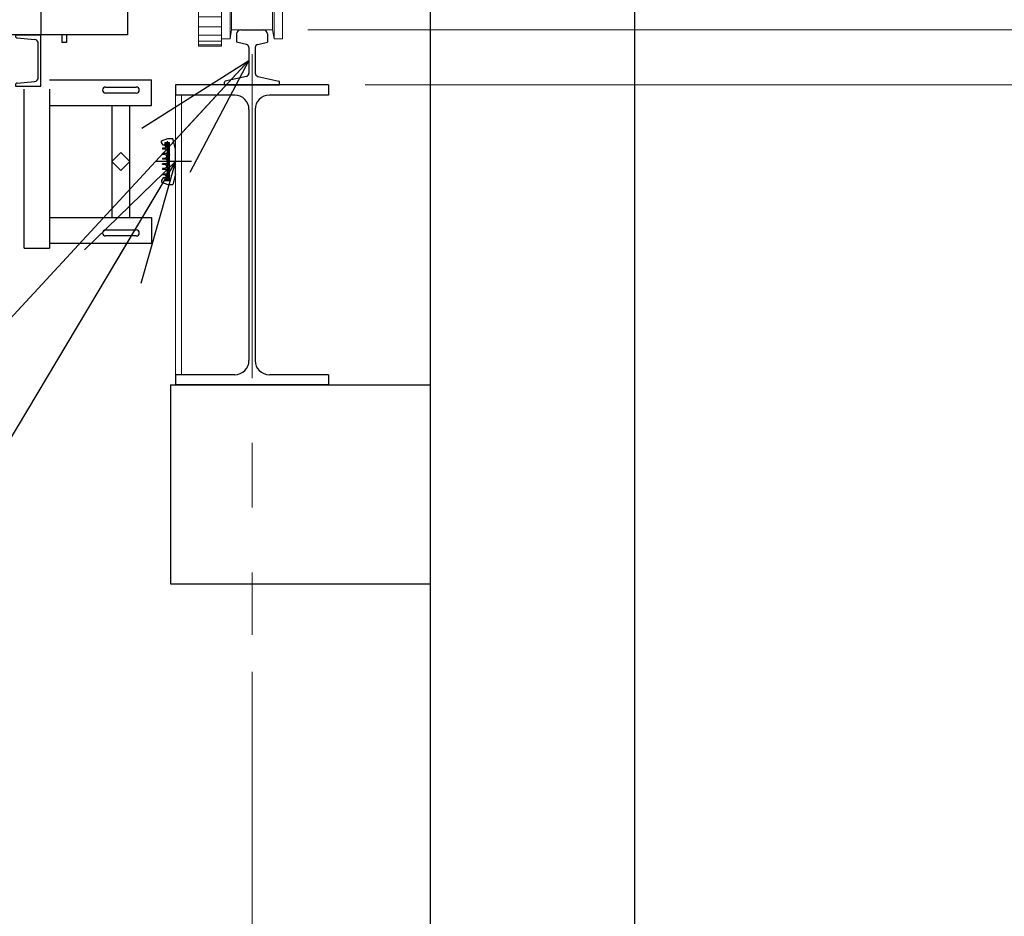
# Model space of a CAD drawing. Units: millimetres. Extents: x -185 to 185, y -134 to 137.
# Drawn here: x 37 to 61, y -34 to -12 of the extents above; entities that cross this region are included whole.
import ezdxf

# ---------------------------------------------------------------- set-up
doc = ezdxf.new("R2010")
doc.units = ezdxf.units.MM
doc.header["$LTSCALE"] = 0.25
doc.linetypes.add('CENTER', pattern=[50.8, 31.75, -6.35, 6.35, -6.35])
doc.layers.add('Layer0016', color=7, linetype='Continuous')
doc.styles.add('dcStyle0', font='txt.shx', dxfattribs={"width": 0.8, "bigfont": 'bigfont'})
doc.dimstyles.new('dc_Rotated', dxfattribs={"dimtxt": 3, "dimasz": 3.000002, "dimexe": 0.6, "dimexo": 0.9, "dimgap": 0.9, "dimtad": 3, "dimdsep": 46, "dimtxsty": 'dcStyle0', "dimblk1": 'OPEN30', "dimblk2": 'OPEN30', "dimsah": 1, "dimcen": 0.09, "dimclrd": 91, "dimclre": 91, "dimclrt": 7, "dimadec": 0, "dimazin": 2, "dimtfac": 1, "dimtdec": 4, "dimtmove": 0, "dimatfit": 3, "dimfxl": 1, "dimarcsym": 0})

# ---------------------------------------------------------------- blocks, each defined once
blk = doc.blocks.new('DC_GROUP_MDOI1015_R0_18')
at = {"layer": 'Layer0016', "color": 150, "linetype": 'Continuous', "lineweight": 25}
for p, q in [((40.107, -15.377), (40.263, -15.318)), ((40.107, -15.415), (40.107, -15.377)), ((40.15, -15.477), (40.107, -15.415)), ((40.2, -15.415), (40.2, -15.477)), ((40.2, -15.415), (40.3, -15.415)), ((40.2, -15.508), (40.2, -15.415)), ((40.2, -15.415), (40.25, -15.415)), ((40.213, -15.496), (40.213, -15.427)), ((40.213, -15.427), (40.251, -15.427)), ((40.263, -15.318), (40.388, -15.318)), ((40.3, -16.346), (40.3, -15.415)), ((40.45, -15.568), (40.388, -15.318)), ((40.132, -15.555), (40.132, -15.574)), ((40.169, -15.555), (40.132, -15.555)), ((40.228, -15.574), (40.132, -15.574)), ((40.2, -15.477), (40.15, -15.477)), ((40.241, -15.53), (40.169, -15.555)), ((40.2, -15.508), (40.241, -15.508)), ((40.251, -15.496), (40.213, -15.496)), ((40.225, -15.568), (40.243, -15.561)), ((40.25, -15.63), (40.225, -15.568)), ((40.25, -15.63), (40.225, -15.693)), ((40.241, -15.508), (40.241, -15.53)), ((40.27, -15.63), (40.243, -15.561)), ((40.27, -15.63), (40.243, -15.7)), ((40.26, -15.508), (40.26, -15.53)), ((40.294, -15.53), (40.26, -15.53)), ((40.294, -15.555), (40.261, -15.555)), ((40.261, -15.555), (40.291, -15.63)), ((40.261, -15.705), (40.291, -15.63)), ((40.3, -15.549), (40.3, -15.536)), ((40.45, -16.193), (40.45, -15.568)), ((40.132, -15.705), (40.132, -15.686)), ((40.228, -15.686), (40.132, -15.686)), ((40.169, -15.705), (40.132, -15.705)), ((40.132, -15.805), (40.132, -15.824)), ((40.169, -15.805), (40.132, -15.805)), ((40.228, -15.824), (40.132, -15.824)), ((40.241, -15.73), (40.169, -15.705)), ((40.241, -15.78), (40.169, -15.805)), ((40.225, -15.693), (40.243, -15.7)), ((40.225, -15.818), (40.243, -15.811)), ((40.25, -15.88), (40.225, -15.818)), ((40.25, -15.88), (40.225, -15.943)), ((40.241, -15.78), (40.241, -15.73)), ((40.27, -15.88), (40.243, -15.811)), ((40.27, -15.88), (40.243, -15.95)), ((40.294, -15.73), (40.26, -15.73)), ((40.26, -15.73), (40.26, -15.78)), ((40.294, -15.78), (40.26, -15.78)), ((40.294, -15.705), (40.261, -15.705)), ((40.294, -15.805), (40.261, -15.805)), ((40.261, -15.805), (40.291, -15.88)), ((40.261, -15.955), (40.291, -15.88)), ((40.3, -15.711), (40.3, -15.724)), ((40.3, -15.799), (40.3, -15.786)), ((40.132, -15.955), (40.132, -15.936)), ((40.228, -15.936), (40.132, -15.936)), ((40.169, -15.955), (40.132, -15.955)), ((40.132, -16.055), (40.132, -16.074)), ((40.169, -16.055), (40.132, -16.055)), ((40.228, -16.074), (40.132, -16.074)), ((40.241, -15.98), (40.169, -15.955)), ((40.241, -16.03), (40.169, -16.055)), ((40.225, -15.943), (40.243, -15.95)), ((40.225, -16.068), (40.243, -16.061)), ((40.25, -16.13), (40.225, -16.068)), ((40.25, -16.13), (40.225, -16.193)), ((40.241, -16.03), (40.241, -15.98)), ((40.27, -16.13), (40.243, -16.061)), ((40.27, -16.13), (40.243, -16.2)), ((40.294, -15.98), (40.26, -15.98)), ((40.26, -16.03), (40.26, -15.98)), ((40.294, -16.03), (40.26, -16.03)), ((40.294, -15.955), (40.261, -15.955)), ((40.294, -16.055), (40.261, -16.055)), ((40.261, -16.055), (40.291, -16.13)), ((40.261, -16.205), (40.291, -16.13)), ((40.3, -15.961), (40.3, -15.974)), ((40.3, -16.049), (40.3, -16.036)), ((40.15, -16.283), (40.107, -16.346)), ((40.107, -16.346), (40.107, -16.383)), ((40.107, -16.383), (40.263, -16.443)), ((40.132, -16.205), (40.132, -16.186)), ((40.228, -16.186), (40.132, -16.186)), ((40.169, -16.205), (40.132, -16.205)), ((40.2, -16.283), (40.15, -16.283)), ((40.241, -16.23), (40.169, -16.205)), ((40.2, -16.252), (40.241, -16.252)), ((40.2, -16.252), (40.2, -16.346)), ((40.2, -16.346), (40.2, -16.283)), ((40.2, -16.346), (40.3, -16.346)), ((40.2, -16.346), (40.25, -16.346)), ((40.251, -16.265), (40.213, -16.265)), ((40.213, -16.265), (40.213, -16.333)), ((40.213, -16.333), (40.251, -16.333)), ((40.225, -16.193), (40.243, -16.2)), ((40.241, -16.252), (40.241, -16.23)), ((40.294, -16.23), (40.26, -16.23)), ((40.26, -16.252), (40.26, -16.23)), ((40.294, -16.205), (40.261, -16.205)), ((40.3, -16.211), (40.3, -16.224)), ((40.45, -16.193), (40.388, -16.443)), ((40.263, -16.443), (40.388, -16.443))]:
    blk.add_line(p, q, dxfattribs=at)
at = {"layer": 'Layer0016', "color": 150, "linetype": 'CENTER', "lineweight": 25}
for p, q in [((40.25, -16.358), (40.25, -15.382)), ((40.31, -15.461), (40.191, -15.461)), ((40.838, -15.88), (39.971, -15.88)), ((40.31, -16.299), (40.191, -16.299))]:
    blk.add_line(p, q, dxfattribs=at)
at = {"layer": 'Layer0016', "color": 150, "linetype": 'Continuous', "lineweight": 25}
for centre, radius, start, end in [((40.253, -15.461), 0.047, 277.7119, 93.6952), ((40.253, -15.461), 0.0345, 265.6863, 94.3137), ((40.294, -15.536), 0.00625, 0, 90), ((40.294, -15.549), 0.00625, 270, 0), ((40.294, -15.711), 0.00625, 0, 90), ((40.294, -15.724), 0.00625, 270, 0), ((40.294, -15.786), 0.00625, 0, 90), ((40.294, -15.799), 0.00625, 270, 0), ((40.294, -15.961), 0.00625, 0, 90), ((40.294, -15.974), 0.00625, 270, 0), ((40.294, -16.036), 0.00625, 0, 90), ((40.294, -16.049), 0.00625, 270, 0), ((40.253, -16.299), 0.047, 266.3048, 82.2336), ((40.253, -16.299), 0.0345, 265.6863, 94.3137), ((40.294, -16.211), 0.00625, 0, 90), ((40.294, -16.224), 0.00625, 270, 0)]:
    blk.add_arc(centre, radius, start, end, dxfattribs=at)
blk = doc.blocks.new('DC_GROUP_MDOI1015_R0_19')
at = {"layer": 'Layer0016', "color": 150, "linetype": 'Continuous', "lineweight": 13}
for p, q in [((40.6, -14.255), (40.45, -14.255)), ((40.45, -14.255), (40.45, -21.105)), ((40.6, -21.105), (40.6, -14.255)), ((40.45, -21.105), (40.6, -21.105))]:
    blk.add_line(p, q, dxfattribs=at)
blk = doc.blocks.new('DC_GROUP_MDOI1015_R0_17')
at = {"layer": 'Layer0016', "linetype": 'Continuous'}
for name in ['DC_GROUP_MDOI1015_R0_19', 'DC_GROUP_MDOI1015_R0_18']:
    blk.add_blockref(name, (0, 0), dxfattribs=at)
blk = doc.blocks.new('DC_GROUP_MDOI1015_R0_11')
at = {"layer": 'Layer0016', "color": 150, "linetype": 'Continuous', "lineweight": 25}
blk.add_arc((39.488, -17.63), 0.075, 270, 90, dxfattribs=at)
blk = doc.blocks.new('DC_GROUP_MDOI1015_R0_12')
at = {"layer": 'Layer0016', "color": 150, "linetype": 'Continuous', "lineweight": 25}
blk.add_arc((38.738, -17.63), 0.075, 90, 270, dxfattribs=at)
blk = doc.blocks.new('DC_GROUP_MDOI1015_R0_13')
at = {"layer": 'Layer0016', "color": 150, "linetype": 'Continuous', "lineweight": 25}
blk.add_arc((38.738, -14.13), 0.075, 90, 270, dxfattribs=at)
blk = doc.blocks.new('DC_GROUP_MDOI1015_R0_14')
at = {"layer": 'Layer0016', "color": 150, "linetype": 'Continuous', "lineweight": 25}
blk.add_arc((39.488, -14.13), 0.075, 270, 90, dxfattribs=at)
blk = doc.blocks.new('DC_GROUP_MDOI1015_R0_10')
at = {"layer": 'Layer0016', "color": 150, "linetype": 'Continuous', "lineweight": 25}
for p, q in [((37.363, -13.88), (39.863, -13.88)), ((39.863, -14.505), (39.863, -13.88)), ((36.738, -18.005), (36.738, -14.105)), ((37.363, -14.105), (37.363, -18.005)), ((38.738, -14.055), (39.488, -14.055)), ((39.488, -14.205), (38.738, -14.205)), ((37.363, -14.505), (39.863, -14.505)), ((38.892, -14.505), (38.892, -17.255)), ((39.334, -17.255), (39.334, -14.505)), ((37.363, -17.255), (39.863, -17.255)), ((39.863, -17.255), (39.863, -17.88)), ((38.738, -17.555), (39.488, -17.555)), ((39.488, -17.705), (38.738, -17.705)), ((36.738, -18.005), (37.363, -18.005)), ((37.363, -17.88), (39.863, -17.88))]:
    blk.add_line(p, q, dxfattribs=at)
at = {"layer": 'Layer0016', "color": 150, "linetype": 'CENTER', "lineweight": 25}
for p, q in [((39.113, -15.659), (38.892, -15.88)), ((39.334, -15.88), (39.113, -15.659)), ((38.892, -15.88), (39.113, -16.101)), ((39.113, -16.101), (39.334, -15.88))]:
    blk.add_line(p, q, dxfattribs=at)
at = {"layer": 'Layer0016', "linetype": 'Continuous'}
for name in ['DC_GROUP_MDOI1015_R0_13', 'DC_GROUP_MDOI1015_R0_14', 'DC_GROUP_MDOI1015_R0_12', 'DC_GROUP_MDOI1015_R0_11']:
    blk.add_blockref(name, (0, 0), dxfattribs=at)
blk = doc.blocks.new('DC_GROUP_MDOI1015_R0_15')
at = {"layer": 'Layer0016', "color": 8, "linetype": 'Continuous', "lineweight": 25}
for p, q in [((44.2, -14.005), (40.45, -14.005)), ((40.45, -14.005), (40.45, -14.255)), ((44.2, -14.005), (44.2, -14.255)), ((41.9, -14.255), (40.45, -14.255)), ((44.2, -14.255), (42.75, -14.255)), ((42.25, -14.605), (42.25, -20.755)), ((42.4, -14.605), (42.4, -20.755)), ((41.9, -21.105), (40.45, -21.105)), ((40.45, -21.105), (40.45, -21.355)), ((44.2, -21.105), (42.75, -21.105)), ((44.2, -21.105), (44.2, -21.355)), ((44.2, -21.355), (40.45, -21.355))]:
    blk.add_line(p, q, dxfattribs=at)
for centre, start, end in [((41.9, -14.605), 0, 90), ((42.75, -14.605), 90, 180), ((41.9, -20.755), 270, 0), ((42.75, -20.755), 180, 270)]:
    blk.add_arc(centre, 0.35, start, end, dxfattribs=at)
blk = doc.blocks.new('DC_GROUP_MDOI1015_R0_16')
at = {"layer": 'Layer0016', "color": 8, "linetype": 'Continuous', "lineweight": 25}
for p, q in [((41.948, -12.754), (41.948, -12.955)), ((42.047, -12.655), (42.603, -12.655)), ((42.702, -12.754), (42.702, -12.955)), ((42.187, -13.01), (41.948, -12.955)), ((42.464, -13.01), (42.702, -12.955)), ((42.248, -13.087), (42.248, -13.717)), ((42.402, -13.087), (42.402, -13.717)), ((41.651, -14.005), (41.651, -13.934)), ((42.187, -13.794), (41.666, -13.914)), ((42.464, -13.794), (42.985, -13.914)), ((43, -14.005), (43, -13.934)), ((41.651, -14.005), (43, -14.005))]:
    blk.add_line(p, q, dxfattribs=at)
for centre, radius, start, end in [((42.047, -12.754), 0.0993, 90, 180), ((42.603, -12.754), 0.0993, 0, 90), ((42.169, -13.087), 0.0794, 0, 77), ((42.482, -13.087), 0.0794, 103, 180), ((42.169, -13.717), 0.0794, 283, 0), ((42.482, -13.717), 0.0794, 180, 257), ((41.67, -13.934), 0.0199, 103, 180), ((42.98, -13.934), 0.0199, 0, 77)]:
    blk.add_arc(centre, radius, start, end, dxfattribs=at)
blk = doc.blocks.new('_Open30')
at = {"color": 0, "linetype": 'ByBlock', "lineweight": -2}
for p, q in [((-1, 0.267949), (0, 0)), ((0, 0), (-1, -0.267949)), ((0, 0), (-1, 0))]:
    blk.add_line(p, q, dxfattribs=at)
blk = doc.blocks.new('*D74')
at = {"layer": 'Layer0016', "color": 91, "linetype": 'Continuous', "lineweight": 13}
for p, q in [((43.691, -12.655), (76.471, -12.655)), ((75.871, -85.88), (75.871, -12.655)), ((52.6, -85.88), (76.471, -85.88))]:
    blk.add_line(p, q, dxfattribs=at)
at = {"layer": 'Layer0016', "color": 91, "xscale": 3.000002807615286, "yscale": 2.999989368223643}
for p, rotation in [((75.871, -12.655), 90), ((75.871, -85.88), 270)]:
    blk.add_blockref('_Open30', p, dxfattribs=dict(at, rotation=rotation))
at = {"layer": 'Layer0016', "color": 7, "insert": (74.971, -49.268), "char_height": 3, "width": 24.75, "attachment_point": 8, "rotation": 90, "style": 'dcStyle0'}
blk.add_mtext('\\T1.00;FL+7858', dxfattribs=at)
blk = doc.blocks.new('*D75')
at = {"layer": 'Layer0016', "color": 91, "linetype": 'Continuous', "lineweight": 13}
for p, q in [((47.6, 14.845), (76.471, 14.845)), ((75.871, -12.655), (75.871, 14.845)), ((43.691, -12.655), (76.471, -12.655))]:
    blk.add_line(p, q, dxfattribs=at)
at = {"layer": 'Layer0016', "color": 91, "xscale": 3.000002807615286, "yscale": 2.999989368223643}
for p, rotation in [((75.871, 14.845), 90), ((75.871, -12.655), 270)]:
    blk.add_blockref('_Open30', p, dxfattribs=dict(at, rotation=rotation))
at = {"layer": 'Layer0016', "color": 7, "insert": (74.971, 1.095), "char_height": 3, "width": 21.75, "attachment_point": 8, "rotation": 90, "style": 'dcStyle0'}
blk.add_mtext('\\T1.00;2200以上', dxfattribs=at)
blk = doc.blocks.new('*D76')
at = {"layer": 'Layer0016', "color": 91, "linetype": 'Continuous', "lineweight": 13}
for p, q in [((43.691, -12.655), (68.471, -12.655)), ((67.871, -14.005), (67.871, -12.655)), ((45.1, -14.005), (68.471, -14.005)), ((67.871, -22.603), (67.871, -14.005))]:
    blk.add_line(p, q, dxfattribs=at)
at = {"layer": 'Layer0016', "color": 91, "xscale": 3.000002807615286, "yscale": 2.999989368223643, "rotation": 90}
blk.add_blockref('_Open30', (67.871, -14.005), dxfattribs=at)
at = {"layer": 'Layer0016', "color": 7, "insert": (66.971, -15.103), "char_height": 3, "width": 12.75, "attachment_point": 9, "rotation": 90, "style": 'dcStyle0'}
blk.add_mtext('\\T1.00;108', dxfattribs=at)
blk = doc.blocks.new('*D77')
at = {"layer": 'Layer0016', "color": 91, "linetype": 'Continuous', "lineweight": 13}
for p, q in [((43.225, -2.005), (68.471, -2.005)), ((67.871, -12.655), (67.871, -2.005)), ((43.691, -12.655), (68.471, -12.655))]:
    blk.add_line(p, q, dxfattribs=at)
at = {"layer": 'Layer0016', "color": 91, "xscale": 3.000002807615286, "yscale": 2.999989368223643}
for p, rotation in [((67.871, -2.005), 90), ((67.871, -12.655), 270)]:
    blk.add_blockref('_Open30', p, dxfattribs=dict(at, rotation=rotation))
at = {"layer": 'Layer0016', "color": 7, "insert": (66.971, -7.274), "char_height": 3, "width": 12.75, "attachment_point": 8, "rotation": 90, "style": 'dcStyle0'}
blk.add_mtext('\\T1.00;852', dxfattribs=at)
blk = doc.blocks.new('*D102')
at = {"layer": 'Layer0016', "color": 91, "linetype": 'Continuous', "lineweight": 13}
for p, q in [((-145.175, -28.38), (-145.175, -67.659)), ((42.325, -28.38), (42.325, -67.659)), ((-145.175, -67.059), (42.325, -67.059))]:
    blk.add_line(p, q, dxfattribs=at)
at = {"layer": 'Layer0016', "color": 91, "xscale": 3.000002807615286, "yscale": 2.999989368223643}
for p, rotation in [((-145.175, -67.059), 180), ((42.325, -67.059), 360)]:
    blk.add_blockref('_Open30', p, dxfattribs=dict(at, rotation=rotation))
at = {"layer": 'Layer0016', "color": 7, "insert": (-51.425, -66.159), "char_height": 3, "width": 45.75, "attachment_point": 8, "style": 'dcStyle0'}
blk.add_mtext('\\T1.00;走行レールスパン\u300015000', dxfattribs=at)
blk = doc.blocks.new('*D105')
at = {"layer": 'Layer0016', "color": 91, "linetype": 'Continuous', "lineweight": 13}
for p, q in [((29.2, -14.421), (29.2, -59.659)), ((42.325, -28.38), (42.325, -59.659)), ((29.2, -59.059), (42.325, -59.059))]:
    blk.add_line(p, q, dxfattribs=at)
at = {"layer": 'Layer0016', "color": 91, "xscale": 3.000002807615286, "yscale": 2.999989368223643}
for p, rotation in [((29.2, -59.059), 180), ((42.325, -59.059), 360)]:
    blk.add_blockref('_Open30', p, dxfattribs=dict(at, rotation=rotation))
at = {"layer": 'Layer0016', "color": 7, "insert": (35.763, -58.159), "char_height": 3, "width": 15.75, "attachment_point": 8, "style": 'dcStyle0'}
blk.add_mtext('\\T1.00;1050', dxfattribs=at)
blk = doc.blocks.new('DC_GROUP_MDOI1015_R0_72')
at = {"layer": 'Layer0016', "color": 91, "linetype": 'Continuous', "lineweight": 25}
blk.add_line((40.45, -15.88), (24.514, -42.578), dxfattribs=at)
at = {"layer": 'Layer0016', "color": 91, "xscale": 3.000002807615286, "yscale": 2.999989368223643, "rotation": 59.16684759110877}
blk.add_blockref('_Open30', (40.45, -15.88), dxfattribs=at)
blk = doc.blocks.new('DC_GROUP_MDOI1015_R0_73')
at = {"layer": 'Layer0016', "color": 91, "linetype": 'Continuous', "lineweight": 25}
blk.add_line((42.248, -13.402), (23.949, -33.205), dxfattribs=at)
at = {"layer": 'Layer0016', "color": 91, "xscale": 3.000002807615286, "yscale": 2.999989368223643, "rotation": 47.25955852997842}
blk.add_blockref('_Open30', (42.248, -13.402), dxfattribs=at)
blk = doc.blocks.new('DC_GROUP_MDOI1015_R0_124')
at = {"layer": 'Layer0016', "color": 30, "linetype": 'Continuous', "lineweight": 25}
for p, q in [((44.138, -7.876), (40.513, -7.876)), ((40.513, -8.405), (40.513, -7.876)), ((44.138, -8.405), (44.138, -7.876)), ((39.65, -8.405), (39.65, -12.155)), ((45, -8.405), (39.65, -8.405)), ((45, -8.405), (45, -12.155)), ((41.513, -9.78), (41.513, -11.405)), ((43.138, -9.78), (41.513, -9.78)), ((43.138, -9.78), (43.138, -11.405)), ((43.138, -11.405), (41.513, -11.405)), ((45, -12.155), (39.65, -12.155))]:
    blk.add_line(p, q, dxfattribs=at)
at = {"layer": 'Layer0016', "color": 30, "linetype": 'Continuous', "lineweight": 18}
for p, q in [((39.019, -11.815), (39.019, -8.745)), ((39.044, -8.72), (39.65, -8.72)), ((39.169, -11.84), (39.169, -8.72)), ((38.857, -9.168), (38.857, -9.07)), ((38.919, -9.008), (38.957, -9.008)), ((35.263, -11.218), (35.263, -9.343)), ((35.263, -9.343), (35.432, -9.343)), ((35.4, -11.218), (35.4, -9.343)), ((35.432, -11.23), (35.432, -9.33)), ((35.432, -9.33), (35.8, -9.33)), ((35.507, -11.23), (35.507, -9.33)), ((35.8, -11.33), (35.8, -9.23)), ((35.8, -9.23), (35.982, -9.23)), ((35.857, -11.33), (35.857, -9.23)), ((35.982, -11.33), (35.982, -9.23)), ((35.982, -9.268), (38.607, -9.268)), ((38.607, -11.33), (38.607, -9.23)), ((38.607, -9.23), (38.794, -9.23)), ((38.732, -11.33), (38.732, -9.23)), ((34.15, -11.011), (34.15, -9.549)), ((35.263, -9.424), (34.275, -9.424)), ((35.263, -11.136), (34.275, -11.136)), ((35.263, -11.218), (35.432, -11.218)), ((35.432, -11.23), (35.8, -11.23)), ((35.8, -11.33), (35.982, -11.33)), ((35.982, -11.293), (38.607, -11.293)), ((38.607, -11.33), (38.794, -11.33)), ((38.857, -11.393), (38.857, -11.49)), ((38.919, -11.553), (38.957, -11.553)), ((39.044, -11.84), (39.65, -11.84)), ((41.013, -12.155), (41.013, -13.053)), ((41.575, -12.155), (41.575, -13.053)), ((41.788, -12.155), (41.788, -12.874)), ((41.825, -12.155), (41.825, -12.655)), ((42.825, -12.155), (42.825, -12.655)), ((42.863, -12.155), (42.863, -12.874)), ((43.075, -12.155), (43.075, -12.874)), ((41.013, -12.332), (41.575, -12.332)), ((41.013, -12.583), (41.575, -12.583)), ((41.013, -12.785), (41.575, -12.785)), ((41.825, -12.655), (41.788, -12.874)), ((41.825, -12.655), (42.825, -12.655)), ((42.825, -12.655), (42.863, -12.874)), ((41.013, -12.932), (41.575, -12.932)), ((41.013, -13.022), (41.575, -13.022)), ((41.788, -12.874), (41.575, -12.874)), ((42.863, -12.874), (43.075, -12.874)), ((41.013, -13.053), (41.575, -13.053))]:
    blk.add_line(p, q, dxfattribs=at)
at = {"layer": 'Layer0016', "color": 30, "linetype": 'Continuous', "lineweight": 25}
blk.add_circle((42.325, -10.593), 0.625, dxfattribs=at)
at = {"layer": 'Layer0016', "color": 30, "linetype": 'Continuous', "lineweight": 18}
for centre, radius, start, end in [((39.044, -8.745), 0.025, 90, 180), ((38.794, -9.168), 0.0625, 270, 0), ((38.919, -9.07), 0.0625, 90, 180), ((38.957, -8.945), 0.0625, 270, 0), ((34.275, -9.549), 0.125, 90, 180), ((34.275, -11.011), 0.125, 180, 270), ((38.794, -11.393), 0.0625, 0, 90), ((38.919, -11.49), 0.0625, 180, 270), ((38.957, -11.615), 0.0625, 0, 90), ((39.044, -11.815), 0.025, 180, 270)]:
    blk.add_arc(centre, radius, start, end, dxfattribs=at)
blk = doc.blocks.new('DC_GROUP_MDOI1015_R0_125')
at = {"layer": 'Layer0016', "color": 7, "linetype": 'Continuous', "lineweight": 25}
for p, q in [((36.525, -12.78), (37.15, -12.78)), ((36.525, -12.78), (36.525, -12.803)), ((37.15, -14.03), (37.15, -12.78)), ((36.571, -12.853), (36.997, -12.891)), ((37.088, -13.82), (37.088, -12.99)), ((36.571, -13.957), (36.997, -13.92)), ((36.525, -14.007), (36.525, -14.03)), ((36.525, -14.03), (37.15, -14.03))]:
    blk.add_line(p, q, dxfattribs=at)
for centre, radius, start, end in [((36.575, -12.803), 0.05, 180, 265), ((36.988, -12.99), 0.1, 0, 85), ((36.575, -14.007), 0.05, 95, 180), ((36.988, -13.82), 0.1, 275, 0)]:
    blk.add_arc(centre, radius, start, end, dxfattribs=at)

msp = doc.modelspace()

# ---------------------------------------------------------------- linework, layer by layer
at = {"layer": 'Layer0016', "color": 8, "linetype": 'Continuous', "lineweight": 25}
for p, q in [((46.7, -70.895), (46.7, 21.72)), ((51.7, 21.72), (51.7, -72.324)), ((40.325, -21.355), (46.7, -21.355)), ((40.325, -21.355), (40.325, -26.23)), ((40.325, -26.23), (46.7, -26.23))]:
    msp.add_line(p, q, dxfattribs=at)
at = {"layer": 'Layer0016', "color": 7, "linetype": 'CENTER', "lineweight": 18}
msp.add_line((42.325, -0.547), (42.325, -27.48), dxfattribs=at)
at = {"layer": 'Layer0016', "color": 4, "linetype": 'Continuous', "lineweight": 25}
for p, q in [((37.15, -1.743), (37.15, -12.78)), ((39.275, -12.155), (39.275, -12.78)), ((39.275, -12.78), (-142.125, -12.78))]:
    msp.add_line(p, q, dxfattribs=at)
at = {"layer": 'Layer0016', "color": 7, "linetype": 'Continuous', "lineweight": 25}
for p, q in [((37.663, -12.78), (37.663, -12.968)), ((37.775, -12.78), (37.775, -12.968)), ((37.775, -12.968), (37.663, -12.968))]:
    msp.add_line(p, q, dxfattribs=at)

# ---------------------------------------------------------------- block references
at = {"linetype": 'Continuous'}
msp.add_blockref('DC_GROUP_MDOI1015_R0_17', (0, 0), dxfattribs=at)
at = {"layer": 'Layer0016', "linetype": 'Continuous'}
for name in ['DC_GROUP_MDOI1015_R0_124', 'DC_GROUP_MDOI1015_R0_125', 'DC_GROUP_MDOI1015_R0_16', 'DC_GROUP_MDOI1015_R0_73', 'DC_GROUP_MDOI1015_R0_10', 'DC_GROUP_MDOI1015_R0_15', 'DC_GROUP_MDOI1015_R0_72']:
    msp.add_blockref(name, (0, 0), dxfattribs=at)

# ---------------------------------------------------------------- dimensions: what is measured, and where the dimension line sits
at = {"layer": 'Layer0016', "linetype": 'Continuous', "lineweight": 13}
for base, p1, p2, text, picture, middle in [((75.871, 14.845), (42.791, -12.655), (46.7, 14.845), '2200以上', '*D75', (75.871, 1.095)), ((67.871, -2.005), (42.791, -12.655), (42.325, -2.005), '852', '*D77', (67.871, -7.274)), ((75.871, -12.655), (51.7, -85.88), (42.791, -12.655), 'FL+7858', '*D74', (75.871, -49.268)), ((67.871, -12.655), (44.2, -14.005), (42.791, -12.655), '108', '*D76', (67.871, -18.703))]:
    dim = msp.add_linear_dim(base=base, p1=p1, p2=p2, angle=90, text=text, dimstyle='dc_Rotated', override={"dimtxt": 3, "dimasz": 3.000002, "dimexe": 0.6, "dimexo": 0.9, "dimgap": 0.9, "dimtad": 3, "dimtih": 0, "dimtoh": 0, "dimdec": 2, "dimlfac": 1, "dimzin": 8, "dimtxsty": 'dcStyle0', "dimblk1": 'Open30', "dimblk2": 'Open30', "dimsah": 1, "dimclrd": 91, "dimclre": 91, "dimclrt": 7, "dimazin": 2, "dimtofl": 1, "dimtolj": 0, "dimtzin": 8, "dimarcsym": 1}, dxfattribs=at)
    dim.commit()
    dim.dimension.update_dxf_attribs({"geometry": picture, "text_midpoint": middle, "dimtype": 160})
for base, p1, text, picture, middle in [((42.325, -59.059), (29.2, -13.521), '1050', '*D105', (35.763, -59.059)), ((42.325, -67.059), (-145.175, -27.48), '走行レールスパン\u300015000', '*D102', (-51.425, -67.059))]:
    dim = msp.add_linear_dim(base=base, p1=p1, p2=(42.325, -27.48), text=text, dimstyle='dc_Rotated', override={"dimtxt": 3, "dimasz": 3.000002, "dimexe": 0.6, "dimexo": 0.9, "dimgap": 0.9, "dimtad": 3, "dimtih": 0, "dimtoh": 0, "dimdec": 2, "dimlfac": 1, "dimzin": 8, "dimtxsty": 'dcStyle0', "dimblk1": 'Open30', "dimblk2": 'Open30', "dimsah": 1, "dimclrd": 91, "dimclre": 91, "dimclrt": 7, "dimazin": 2, "dimtofl": 1, "dimtolj": 0, "dimtzin": 8, "dimarcsym": 1}, dxfattribs=at)
    dim.commit()
    dim.dimension.update_dxf_attribs({"geometry": picture, "text_midpoint": middle, "dimtype": 160})

doc.saveas('drawing.dxf')
